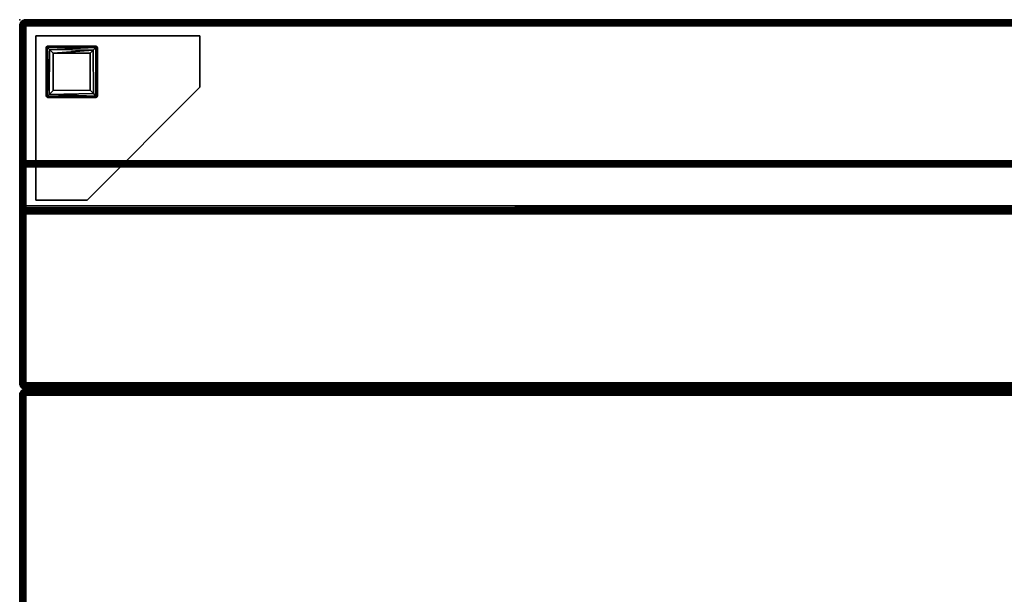
# Model space of a CAD drawing. Extents: x -290 to 233, y -250 to 89.
# Drawn here: x -238 to -214, y -55 to -41 of the extents above; entities that cross this region are included whole.
import ezdxf

# ---------------------------------------------------------------- set-up
doc = ezdxf.new("R2010")
doc.units = 0
doc.header["$LTSCALE"] = 96
doc.header["$MEASUREMENT"] = 0
for name, color, linetype in [('AFUCH-3-BKFB', 7, 'Continuous'), ('AFUCH-3-HRFB', 7, 'Continuous'), ('AFUCH-3-LGPT-FXSL', 7, 'Continuous'), ('AFUCH-3-STFB', 7, 'Continuous'), ('AFUCH-P', 7, 'Continuous'), ('MAIN_FURN', 7, 'Continuous')]:
    doc.layers.add(name, color=color, linetype=linetype)

# ---------------------------------------------------------------- blocks, each defined once
blk = doc.blocks.new('4047SF2SNAHHSL')
at = {"layer": 'AFUCH-3-BKFB', "color": 40, "linetype": 'Continuous'}
for points in [[(0.007, -0.114, 32.388), (0.003, -0.152, 32.351), (0.003, -0.152, 6.151), (0.009, -0.109, 6.103)], [(0.007, -8.889, 6.116), (0.009, -0.109, 6.103), (0.003, -0.152, 6.151), (0.003, -8.852, 6.151)], [(0.003, -4.588, 32.351), (0.003, -0.152, 32.351), (0.007, -0.114, 32.388), (0.007, -4.617, 32.388)], [(0.007, -4.617, 32.388), (0.007, -0.114, 32.388), (0.023, -0.077, 32.429), (0.023, -4.644, 32.428)], [(0.023, -0.077, 32.429), (0.007, -0.114, 32.388), (0.009, -0.109, 6.103), (0.023, -0.077, 6.136)], [(0.02, -8.922, 6.082), (0.009, -0.109, 6.103), (0.007, -8.889, 6.116)], [(0.023, -0.077, 6.136), (0.009, -0.109, 6.103), (0.049, -0.105, 6.043)], [(0.044, -8.898, 6.047), (0.049, -0.105, 6.043), (0.009, -0.109, 6.103), (0.02, -8.922, 6.082)], [(0.079, -0.021, 6.078), (0.023, -0.077, 6.136), (0.049, -0.105, 6.043)], [(0.047, -0.046, 6.139), (0.023, -0.077, 6.136), (0.079, -0.021, 6.078)], [(0.095, -0.046, 32.457), (0.116, -0.113, 32.496), (0.072, -0.129, 32.478), (0.023, -0.077, 32.429)], [(0.047, -0.046, 32.365), (0.023, -0.077, 32.429), (0.023, -0.077, 6.136), (0.047, -0.046, 6.139)], [(0.047, -0.046, 32.365), (0.095, -0.046, 32.457), (0.023, -0.077, 32.429)], [(0.075, -4.663, 32.481), (0.023, -4.644, 32.428), (0.023, -0.077, 32.429), (0.072, -0.129, 32.478)], [(0.105, -8.893, 6.007), (0.08, -0.079, 6.02), (0.049, -0.105, 6.043), (0.044, -8.898, 6.047)], [(0.078, -0.022, 32.426), (0.047, -0.046, 32.365), (0.047, -0.046, 6.139), (0.079, -0.021, 6.078)], [(0.078, -0.022, 32.426), (0.095, -0.046, 32.457), (0.047, -0.046, 32.365)], [(0.079, -0.021, 6.078), (0.049, -0.105, 6.043), (0.139, -0.046, 6.045)], [(0.139, -0.046, 6.045), (0.049, -0.105, 6.043), (0.08, -0.079, 6.02)], [(0.075, -4.663, 32.481), (0.072, -0.129, 32.478), (0.116, -0.113, 32.496), (0.115, -4.626, 32.496)], [(47.891, -0.007, 32.39), (47.927, -0.022, 32.426), (0.078, -0.022, 32.426), (0.114, -0.007, 32.39)], [(0.114, -0.007, 32.39), (0.078, -0.022, 32.426), (0.079, -0.021, 6.078), (0.114, -0.007, 6.113)], [(47.927, -0.022, 32.426), (47.889, -0.046, 32.457), (0.095, -0.046, 32.457), (0.078, -0.022, 32.426)], [(47.927, -0.022, 6.077), (47.891, -0.007, 6.113), (0.114, -0.007, 6.113), (0.079, -0.021, 6.078)], [(47.902, -0.046, 6.045), (47.927, -0.022, 6.077), (0.079, -0.021, 6.078), (0.139, -0.046, 6.045)], [(47.936, -0.074, 6.023), (47.902, -0.046, 6.045), (0.139, -0.046, 6.045), (0.08, -0.079, 6.02)], [(47.898, -0.112, 6.007), (47.936, -0.074, 6.023), (0.08, -0.079, 6.02), (0.115, -0.114, 6.006)], [(0.105, -8.893, 6.007), (0.115, -0.114, 6.006), (0.08, -0.079, 6.02)], [(47.889, -0.046, 32.457), (47.927, -0.077, 32.481), (0.137, -0.077, 32.481), (0.095, -0.046, 32.457)], [(0.137, -0.077, 32.481), (0.116, -0.113, 32.496), (0.095, -0.046, 32.457)], [(0.153, -8.852, 6.001), (0.153, -0.152, 6.001), (0.115, -0.114, 6.006), (0.105, -8.893, 6.007)], [(47.891, -0.007, 32.39), (0.114, -0.007, 32.39), (0.153, -0.002, 32.351), (47.853, -0.002, 32.351)], [(0.114, -0.007, 32.39), (0.114, -0.007, 6.113), (0.153, -0.002, 6.151), (0.153, -0.002, 32.351)], [(47.891, -0.007, 6.113), (47.853, -0.002, 6.151), (0.153, -0.002, 6.151), (0.114, -0.007, 6.113)], [(47.898, -0.112, 6.007), (0.115, -0.114, 6.006), (0.153, -0.152, 6.001), (47.853, -0.152, 6.001)], [(0.115, -4.626, 32.496), (0.116, -0.113, 32.496), (0.153, -0.152, 32.501), (0.153, -4.588, 32.501)], [(47.927, -0.077, 32.481), (47.891, -0.113, 32.496), (0.116, -0.113, 32.496), (0.137, -0.077, 32.481)], [(47.891, -0.113, 32.496), (47.853, -0.152, 32.501), (0.153, -0.152, 32.501), (0.116, -0.113, 32.496)], [(47.853, -0.002, 32.351), (0.153, -0.002, 32.351), (0.153, -0.002, 6.151), (47.853, -0.002, 6.151)], [(47.853, -4.588, 32.501), (0.153, -4.588, 32.501), (0.153, -0.152, 32.501), (47.853, -0.152, 32.501)], [(47.853, -0.152, 6.001), (0.153, -0.152, 6.001), (0.153, -8.852, 6.001), (47.853, -8.852, 6.001)], [(0.007, -8.888, 17.491), (0.003, -8.852, 17.48), (0.003, -4.588, 32.351), (0.007, -4.617, 32.388)], [(0.024, -8.929, 17.49), (0.007, -8.888, 17.491), (0.007, -4.617, 32.388), (0.023, -4.644, 32.428)], [(0.049, -8.961, 17.495), (0.024, -8.929, 17.49), (0.023, -4.644, 32.428), (0.047, -4.687, 32.389)], [(0.08, -4.694, 32.457), (0.047, -4.687, 32.389), (0.023, -4.644, 32.428)], [(0.08, -4.694, 32.457), (0.023, -4.644, 32.428), (0.075, -4.663, 32.481)], [(0.08, -8.984, 17.498), (0.049, -8.961, 17.495), (0.047, -4.687, 32.389), (0.08, -4.694, 32.457)], [(0.115, -4.626, 32.496), (47.891, -4.626, 32.496), (47.871, -4.662, 32.481), (0.075, -4.663, 32.481)], [(0.075, -4.663, 32.481), (47.871, -4.662, 32.481), (47.926, -4.693, 32.458), (0.08, -4.694, 32.457)], [(0.08, -4.694, 32.457), (47.926, -4.693, 32.458), (47.89, -4.717, 32.427), (0.115, -4.717, 32.428)], [(0.08, -4.694, 32.457), (0.115, -4.717, 32.428), (0.115, -8.997, 17.5), (0.08, -8.984, 17.498)], [(47.891, -4.626, 32.496), (0.115, -4.626, 32.496), (0.153, -4.588, 32.501), (47.853, -4.588, 32.501)], [(0.115, -4.717, 32.428), (47.89, -4.717, 32.427), (47.853, -4.732, 32.393), (0.153, -4.732, 32.393)], [(0.153, -8.998, 17.515), (0.115, -8.997, 17.5), (0.115, -4.717, 32.428), (0.153, -4.732, 32.393)], [(47.853, -8.996, 17.521), (0.153, -8.998, 17.515), (0.153, -4.732, 32.393), (47.853, -4.732, 32.393)], [(0.003, -8.852, 6.151), (0.003, -8.852, 17.48), (0.007, -8.888, 17.491), (0.007, -8.889, 6.116)], [(47.891, -8.891, 6.006), (47.853, -8.852, 6.001), (0.153, -8.852, 6.001), (0.105, -8.893, 6.007)], [(0.007, -8.889, 6.116), (0.007, -8.888, 17.491), (0.024, -8.929, 17.49), (0.02, -8.922, 6.082)], [(0.047, -8.958, 6.138), (0.044, -8.898, 6.047), (0.02, -8.922, 6.082)], [(0.02, -8.922, 6.082), (0.024, -8.929, 17.49), (0.049, -8.961, 17.495), (0.047, -8.958, 6.138)], [(0.044, -8.898, 6.047), (0.137, -8.927, 6.021), (0.105, -8.893, 6.007)], [(0.047, -8.958, 6.138), (0.08, -8.983, 6.078), (0.044, -8.898, 6.047)], [(0.044, -8.898, 6.047), (0.08, -8.983, 6.078), (0.137, -8.927, 6.021)], [(0.08, -8.983, 6.078), (0.047, -8.958, 6.138), (0.049, -8.961, 17.495), (0.08, -8.984, 17.498)], [(0.137, -8.927, 6.021), (0.08, -8.983, 6.078), (0.14, -8.958, 6.045)], [(47.927, -8.982, 6.077), (47.903, -8.958, 6.045), (0.14, -8.958, 6.045), (0.08, -8.983, 6.078)], [(47.891, -8.997, 6.113), (47.927, -8.982, 6.077), (0.08, -8.983, 6.078), (0.114, -8.997, 6.113)], [(0.114, -8.997, 6.113), (0.08, -8.983, 6.078), (0.08, -8.984, 17.498), (0.115, -8.997, 17.5)], [(47.927, -8.926, 6.021), (47.891, -8.891, 6.006), (0.105, -8.893, 6.007), (0.137, -8.927, 6.021)], [(0.153, -9.002, 6.151), (0.114, -8.997, 6.113), (0.115, -8.997, 17.5), (0.153, -9.002, 17.48)], [(47.891, -8.997, 6.113), (0.114, -8.997, 6.113), (0.153, -9.002, 6.151), (47.853, -9.002, 6.151)], [(47.853, -9.002, 17.48), (0.153, -9.002, 17.48), (0.115, -8.997, 17.5), (0.153, -8.998, 17.515)], [(47.903, -8.958, 6.045), (47.927, -8.926, 6.021), (0.137, -8.927, 6.021), (0.14, -8.958, 6.045)], [(47.883, -8.999, 17.506), (47.853, -9.002, 17.48), (0.153, -8.998, 17.515), (47.853, -8.996, 17.521)], [(47.853, -9.002, 6.151), (0.153, -9.002, 6.151), (0.153, -9.002, 17.48), (47.853, -9.002, 17.48)]]:
    blk.add_3dface(points, dxfattribs=at)
for points, invisible_edges in [([(0.003, -8.852, 17.48), (0.003, -0.152, 6.151), (0.003, -0.152, 32.351), (0.003, -4.588, 32.351)], 1), ([(0.003, -8.852, 6.151), (0.003, -0.152, 6.151), (0.003, -8.852, 17.48)], 2)]:
    blk.add_3dface(points, dxfattribs=dict(at, invisible_edges=invisible_edges))
at = {"layer": 'AFUCH-3-HRFB', "color": 40, "linetype": 'Continuous'}
for points in [[(0.009, -0.11, 32.604), (0.022, -0.079, 32.576), (0.023, -0.077, 46.928), (0.003, -0.132, 46.869)], [(0.023, -0.077, 46.928), (0.003, -3.455, 46.871), (0.003, -0.132, 46.869)], [(0.023, -0.077, 46.928), (0.022, -3.505, 46.923), (0.003, -3.455, 46.871)], [(0.003, -4.531, 32.64), (0.01, -4.58, 32.597), (0.009, -0.11, 32.604), (0.003, -0.152, 32.651)], [(0.009, -0.11, 32.604), (0.003, -0.132, 46.869), (0.003, -0.152, 32.651)], [(0.003, -4.531, 32.64), (0.003, -0.152, 32.651), (0.003, -0.132, 46.869), (0.003, -3.455, 46.871)], [(0.01, -4.58, 32.597), (0.022, -0.079, 32.576), (0.009, -0.11, 32.604)], [(0.065, -4.552, 32.529), (0.022, -0.079, 32.576), (0.01, -4.58, 32.597)], [(0.079, -0.021, 32.577), (0.022, -0.079, 32.576), (0.13, -0.046, 32.545)], [(0.047, -0.046, 32.63), (0.022, -0.079, 32.576), (0.079, -0.021, 32.577)], [(0.022, -0.079, 32.576), (0.047, -0.046, 32.63), (0.047, -0.046, 46.865), (0.023, -0.077, 46.928)], [(0.13, -0.046, 32.545), (0.022, -0.079, 32.576), (0.075, -0.077, 32.522)], [(0.023, -0.077, 46.928), (0.048, -3.458, 46.96), (0.022, -3.505, 46.923)], [(0.065, -4.552, 32.529), (0.075, -0.077, 32.522), (0.022, -0.079, 32.576)], [(0.095, -0.046, 46.957), (0.099, -0.11, 46.995), (0.023, -0.077, 46.928)], [(0.047, -0.046, 46.865), (0.095, -0.046, 46.957), (0.023, -0.077, 46.928)], [(0.099, -0.11, 46.995), (0.048, -3.458, 46.96), (0.023, -0.077, 46.928)], [(0.047, -0.046, 32.63), (0.079, -0.021, 32.577), (0.078, -0.022, 46.926), (0.047, -0.046, 46.865)], [(0.078, -0.022, 46.926), (0.095, -0.046, 46.957), (0.047, -0.046, 46.865)], [(0.099, -0.11, 46.995), (0.083, -3.508, 46.984), (0.048, -3.458, 46.96)], [(0.132, -4.536, 32.501), (0.115, -0.113, 32.506), (0.075, -0.077, 32.522), (0.065, -4.552, 32.529)], [(47.928, -0.078, 32.521), (47.902, -0.046, 32.545), (0.13, -0.046, 32.545), (0.075, -0.077, 32.522)], [(47.89, -0.114, 32.506), (47.928, -0.078, 32.521), (0.075, -0.077, 32.522), (0.115, -0.113, 32.506)], [(47.891, -0.007, 46.89), (47.927, -0.022, 46.926), (0.078, -0.022, 46.926), (0.114, -0.007, 46.89)], [(0.079, -0.021, 32.577), (0.114, -0.007, 32.613), (0.114, -0.007, 46.89), (0.078, -0.022, 46.926)], [(47.927, -0.022, 46.926), (47.889, -0.046, 46.957), (0.095, -0.046, 46.957), (0.078, -0.022, 46.926)], [(47.927, -0.022, 32.577), (47.891, -0.007, 32.613), (0.114, -0.007, 32.613), (0.079, -0.021, 32.577)], [(47.902, -0.046, 32.545), (47.927, -0.022, 32.577), (0.079, -0.021, 32.577), (0.13, -0.046, 32.545)], [(0.099, -0.11, 46.995), (0.117, -3.474, 46.997), (0.083, -3.508, 46.984)], [(47.889, -0.046, 46.957), (47.926, -0.077, 46.981), (0.137, -0.077, 46.981), (0.095, -0.046, 46.957)], [(0.137, -0.077, 46.981), (0.099, -0.11, 46.995), (0.095, -0.046, 46.957)], [(47.926, -0.077, 46.981), (47.891, -0.113, 46.996), (0.099, -0.11, 46.995), (0.137, -0.077, 46.981)], [(47.891, -0.113, 46.996), (47.853, -0.152, 47.001), (0.153, -0.152, 47.001), (0.099, -0.11, 46.995)], [(0.153, -0.152, 47.001), (0.153, -3.437, 47.001), (0.117, -3.474, 46.997), (0.099, -0.11, 46.995)], [(47.891, -0.007, 46.89), (0.114, -0.007, 46.89), (0.153, -0.002, 46.851), (47.853, -0.002, 46.851)], [(0.114, -0.007, 32.613), (0.153, -0.002, 32.651), (0.153, -0.002, 46.851), (0.114, -0.007, 46.89)], [(47.891, -0.007, 32.613), (47.853, -0.002, 32.651), (0.153, -0.002, 32.651), (0.114, -0.007, 32.613)], [(47.89, -0.114, 32.506), (0.115, -0.113, 32.506), (0.153, -0.152, 32.501), (47.853, -0.152, 32.501)], [(0.132, -4.536, 32.501), (0.153, -0.152, 32.501), (0.115, -0.113, 32.506)], [(47.853, -0.152, 32.501), (0.153, -0.152, 32.501), (0.132, -4.536, 32.501), (47.853, -4.53, 32.501)], [(47.853, -0.002, 46.851), (0.153, -0.002, 46.851), (0.153, -0.002, 32.651), (47.853, -0.002, 32.651)], [(47.853, -3.437, 47.001), (0.153, -3.437, 47.001), (0.153, -0.152, 47.001), (47.853, -0.152, 47.001)], [(0.01, -4.58, 32.597), (0.003, -3.455, 46.871), (0.022, -3.505, 46.923)], [(0.003, -4.531, 32.64), (0.003, -3.455, 46.871), (0.01, -4.58, 32.597)], [(0.022, -3.505, 46.923), (0.023, -4.606, 32.643), (0.01, -4.58, 32.597)], [(0.103, -3.54, 46.961), (0.022, -3.505, 46.923), (0.048, -3.458, 46.96)], [(0.022, -3.505, 46.923), (0.047, -3.541, 46.888), (0.046, -4.639, 32.609), (0.023, -4.606, 32.643)], [(0.047, -3.541, 46.888), (0.022, -3.505, 46.923), (0.103, -3.54, 46.961)], [(0.047, -3.541, 46.888), (0.081, -3.563, 46.932), (0.082, -4.667, 32.592), (0.046, -4.639, 32.609)], [(0.081, -3.563, 46.932), (0.047, -3.541, 46.888), (0.103, -3.54, 46.961)], [(0.103, -3.54, 46.961), (0.048, -3.458, 46.96), (0.083, -3.508, 46.984)], [(0.103, -3.54, 46.961), (47.887, -3.54, 46.961), (47.925, -3.563, 46.932), (0.081, -3.563, 46.932)], [(0.081, -3.563, 46.932), (47.925, -3.563, 46.932), (47.89, -3.58, 46.898), (0.115, -3.579, 46.899)], [(0.081, -3.563, 46.932), (0.115, -3.579, 46.899), (0.116, -4.678, 32.626), (0.082, -4.667, 32.592)], [(0.117, -3.474, 46.997), (47.924, -3.503, 46.986), (0.083, -3.508, 46.984)], [(0.083, -3.508, 46.984), (47.924, -3.503, 46.986), (47.887, -3.54, 46.961), (0.103, -3.54, 46.961)], [(0.115, -3.579, 46.899), (47.89, -3.58, 46.898), (47.853, -3.587, 46.863), (0.153, -3.587, 46.863)], [(0.116, -4.678, 32.626), (0.115, -3.579, 46.899), (0.153, -3.587, 46.863), (0.153, -4.68, 32.655)], [(0.117, -3.474, 46.997), (0.153, -3.437, 47.001), (47.853, -3.437, 47.001)], [(0.117, -3.474, 46.997), (47.853, -3.437, 47.001), (47.924, -3.503, 46.986)], [(47.853, -4.68, 32.655), (0.153, -4.68, 32.655), (0.153, -3.587, 46.863), (47.853, -3.587, 46.863)], [(0.01, -4.58, 32.597), (0.046, -4.639, 32.609), (0.12, -4.627, 32.537), (0.065, -4.552, 32.529)], [(0.153, -4.598, 32.518), (0.132, -4.536, 32.501), (0.065, -4.552, 32.529), (0.12, -4.627, 32.537)], [(47.853, -4.53, 32.501), (0.132, -4.536, 32.501), (47.888, -4.565, 32.505)], [(47.888, -4.565, 32.505), (0.132, -4.536, 32.501), (0.153, -4.598, 32.518)], [(0.023, -4.606, 32.643), (0.046, -4.639, 32.609), (0.01, -4.58, 32.597)], [(0.046, -4.639, 32.609), (0.126, -4.651, 32.563), (0.12, -4.627, 32.537)], [(0.082, -4.667, 32.592), (0.126, -4.651, 32.563), (0.046, -4.639, 32.609)], [(47.852, -4.651, 32.563), (0.126, -4.651, 32.563), (0.082, -4.667, 32.592), (47.923, -4.667, 32.591)], [(47.923, -4.667, 32.591), (0.082, -4.667, 32.592), (0.116, -4.678, 32.626), (47.889, -4.678, 32.626)], [(47.889, -4.678, 32.626), (0.116, -4.678, 32.626), (0.153, -4.68, 32.655), (47.853, -4.68, 32.655)], [(47.868, -4.627, 32.537), (47.921, -4.598, 32.518), (0.153, -4.598, 32.518), (0.12, -4.627, 32.537)], [(47.852, -4.651, 32.563), (47.868, -4.627, 32.537), (0.12, -4.627, 32.537), (0.126, -4.651, 32.563)], [(47.888, -4.565, 32.505), (0.153, -4.598, 32.518), (47.921, -4.598, 32.518)]]:
    blk.add_3dface(points, dxfattribs=at)
at = {"layer": 'AFUCH-3-LGPT-FXSL', "color": 30, "linetype": 'Continuous'}
for points in [[(0.396, -4.396, 5.86), (0.396, -0.395, 5.86), (0.396, -0.395, 6.001), (0.396, -4.396, 6.001)], [(0.396, -0.395, 5.86), (4.396, -0.395, 5.86), (4.396, -0.395, 6.001), (0.396, -0.395, 6.001)], [(4.396, -0.395, 5.86), (4.396, -1.646, 5.86), (4.396, -1.646, 6.001), (4.396, -0.395, 6.001)], [(0.647, -0.673, 5.861), (0.646, -0.684, 0.17), (0.679, -0.646, 0.163)], [(0.646, -0.684, 0.17), (0.674, -0.673, 0.099), (0.679, -0.646, 0.163)], [(0.646, -0.684, 0.17), (0.647, -0.673, 5.861), (0.646, -1.864, 5.86), (0.646, -1.863, 0.163)], [(0.673, -1.869, 0.1), (0.674, -0.673, 0.099), (0.646, -0.684, 0.17), (0.646, -1.863, 0.163)], [(0.647, -0.673, 5.861), (0.679, -0.646, 0.163), (0.689, -0.646, 5.86)], [(0.673, -1.869, 0.1), (0.723, -1.821, 0.039), (0.674, -0.673, 0.099)], [(0.674, -0.673, 0.099), (1.861, -0.681, 0.084), (1.858, -0.646, 0.17), (0.679, -0.646, 0.163)], [(0.674, -0.673, 0.099), (0.723, -1.821, 0.039), (0.728, -0.728, 0.035)], [(0.728, -0.728, 0.035), (1.861, -0.681, 0.084), (0.674, -0.673, 0.099)], [(1.858, -0.646, 0.17), (1.869, -0.646, 5.86), (0.689, -0.646, 5.86), (0.679, -0.646, 0.163)], [(1.861, -0.681, 0.084), (0.728, -0.728, 0.035), (1.794, -0.747, 0.025)], [(1.794, -0.747, 0.025), (1.797, -1.795, 0.026), (1.861, -1.861, 0.086), (1.861, -0.681, 0.084)], [(1.869, -0.646, 5.86), (1.858, -0.646, 0.17), (1.896, -0.679, 0.169)], [(1.858, -0.646, 0.17), (1.861, -0.681, 0.084), (1.896, -0.679, 0.169)], [(1.861, -0.681, 0.084), (1.861, -1.861, 0.086), (1.896, -1.864, 0.168), (1.896, -0.679, 0.169)], [(1.869, -0.646, 5.86), (1.896, -0.679, 0.169), (1.896, -0.688, 5.86)], [(1.896, -1.864, 0.168), (1.896, -1.857, 5.86), (1.896, -0.688, 5.86), (1.896, -0.679, 0.169)], [(0.728, -0.728, 0.035), (0.723, -1.821, 0.039), (0.821, -1.722, 0.002), (0.821, -0.82, 0.002)], [(1.794, -0.747, 0.025), (0.728, -0.728, 0.035), (0.821, -0.82, 0.002)], [(1.794, -0.747, 0.025), (0.821, -0.82, 0.002), (1.722, -0.82, 0.002)], [(0.821, -0.82, 0.002), (0.821, -1.722, 0.002), (1.721, -1.72, 0.001), (1.722, -0.82, 0.002)], [(1.794, -0.747, 0.025), (1.722, -0.82, 0.002), (1.721, -1.72, 0.001), (1.797, -1.795, 0.026)], [(4.396, -1.646, 5.86), (1.646, -4.396, 5.86), (1.646, -4.396, 6.001), (4.396, -1.646, 6.001)], [(0.646, -1.864, 5.86), (0.683, -1.895, 0.168), (0.646, -1.863, 0.163)], [(0.646, -1.863, 0.163), (0.683, -1.895, 0.168), (0.673, -1.869, 0.1)], [(0.685, -1.895, 5.86), (0.683, -1.895, 0.168), (0.646, -1.864, 5.86)], [(1.861, -1.861, 0.086), (0.723, -1.821, 0.039), (0.673, -1.869, 0.1)], [(1.861, -1.861, 0.086), (0.673, -1.869, 0.1), (0.683, -1.895, 0.168), (1.858, -1.895, 0.17)], [(0.683, -1.895, 0.168), (0.685, -1.895, 5.86), (1.865, -1.895, 5.86), (1.858, -1.895, 0.17)], [(1.721, -1.72, 0.001), (0.821, -1.722, 0.002), (0.723, -1.821, 0.039), (1.797, -1.795, 0.026)], [(1.797, -1.795, 0.026), (0.723, -1.821, 0.039), (1.861, -1.861, 0.086)], [(1.858, -1.895, 0.17), (1.896, -1.864, 0.168), (1.861, -1.861, 0.086)], [(1.865, -1.895, 5.86), (1.896, -1.864, 0.168), (1.858, -1.895, 0.17)], [(1.896, -1.857, 5.86), (1.896, -1.864, 0.168), (1.865, -1.895, 5.86)], [(1.646, -4.396, 5.86), (0.396, -4.396, 5.86), (0.396, -4.396, 6.001), (1.646, -4.396, 6.001)]]:
    blk.add_3dface(points, dxfattribs=at)
for points, invisible_edges in [([(0.396, -0.395, 6.001), (4.396, -1.646, 6.001), (1.646, -4.396, 6.001), (0.396, -4.396, 6.001)], 1), ([(0.646, -1.864, 5.86), (0.396, -0.395, 5.86), (0.396, -4.396, 5.86)], 13), ([(0.689, -0.646, 5.86), (1.869, -0.646, 5.86), (0.396, -0.395, 5.86)], 14), ([(0.647, -0.673, 5.861), (0.689, -0.646, 5.86), (0.396, -0.395, 5.86)], 14), ([(0.396, -0.395, 5.86), (0.646, -1.864, 5.86), (0.647, -0.673, 5.861)], 13), ([(0.396, -0.395, 5.86), (1.869, -0.646, 5.86), (4.396, -0.395, 5.86)], 3), ([(4.396, -0.395, 6.001), (4.396, -1.646, 6.001), (0.396, -0.395, 6.001)], 2), ([(4.396, -0.395, 5.86), (1.869, -0.646, 5.86), (1.896, -0.688, 5.86)], 13), ([(1.896, -1.857, 5.86), (4.396, -0.395, 5.86), (1.896, -0.688, 5.86)], 3), ([(4.396, -0.395, 5.86), (1.896, -1.857, 5.86), (4.396, -1.646, 5.86)], 3), ([(4.396, -1.646, 5.86), (1.896, -1.857, 5.86), (1.865, -1.895, 5.86), (1.646, -4.396, 5.86)], 5), ([(0.685, -1.895, 5.86), (0.646, -1.864, 5.86), (0.396, -4.396, 5.86)], 14), ([(1.646, -4.396, 5.86), (1.865, -1.895, 5.86), (0.685, -1.895, 5.86), (0.396, -4.396, 5.86)], 5)]:
    blk.add_3dface(points, dxfattribs=dict(at, invisible_edges=invisible_edges))
at = {"layer": 'AFUCH-3-STFB', "color": 40, "linetype": 'Continuous'}
for points in [[(0.007, -9.116, 17.386), (0.003, -9.152, 17.351), (0.003, -9.152, 6.151), (0.009, -9.109, 6.106)], [(0.007, -27.888, 6.116), (0.009, -9.109, 6.106), (0.003, -9.152, 6.151), (0.003, -27.852, 6.151)], [(0.003, -27.852, 17.351), (0.003, -9.152, 17.351), (0.007, -9.116, 17.386), (0.007, -27.888, 17.386)], [(0.007, -27.888, 17.386), (0.007, -9.116, 17.386), (0.019, -9.085, 17.418), (0.024, -27.929, 17.43)], [(0.007, -9.116, 17.386), (0.009, -9.109, 6.106), (0.019, -9.085, 17.418)], [(0.019, -27.92, 6.084), (0.009, -9.109, 6.106), (0.007, -27.888, 6.116)], [(0.019, -9.085, 17.418), (0.009, -9.109, 6.106), (0.035, -9.057, 6.131)], [(0.035, -9.057, 6.131), (0.009, -9.109, 6.106), (0.044, -9.107, 6.046)], [(0.019, -27.92, 6.084), (0.044, -9.107, 6.046), (0.009, -9.109, 6.106)], [(0.104, -9.046, 17.457), (0.081, -9.079, 17.483), (0.019, -9.085, 17.418)], [(0.047, -9.046, 17.374), (0.104, -9.046, 17.457), (0.019, -9.085, 17.418)], [(0.019, -9.085, 17.418), (0.035, -9.057, 6.131), (0.047, -9.046, 17.374)], [(0.081, -9.079, 17.483), (0.047, -9.153, 17.46), (0.019, -9.085, 17.418)], [(0.024, -27.929, 17.43), (0.019, -9.085, 17.418), (0.047, -9.153, 17.46)], [(0.044, -27.898, 6.047), (0.044, -9.107, 6.046), (0.019, -27.92, 6.084)], [(0.078, -9.022, 17.426), (0.047, -9.046, 17.374), (0.035, -9.057, 6.131), (0.079, -9.021, 6.077)], [(0.035, -9.057, 6.131), (0.044, -9.107, 6.046), (0.079, -9.021, 6.077)], [(0.079, -9.021, 6.077), (0.044, -9.107, 6.046), (0.13, -9.046, 6.045)], [(0.13, -9.046, 6.045), (0.044, -9.107, 6.046), (0.081, -9.08, 6.02)], [(0.104, -27.895, 6.008), (0.081, -9.08, 6.02), (0.044, -9.107, 6.046), (0.044, -27.898, 6.047)], [(0.078, -9.022, 17.426), (0.104, -9.046, 17.457), (0.047, -9.046, 17.374)], [(0.081, -27.923, 17.483), (0.059, -27.852, 17.469), (0.047, -9.153, 17.46), (0.081, -9.079, 17.483)], [(47.891, -9.007, 17.39), (47.927, -9.022, 17.426), (0.078, -9.022, 17.426), (0.114, -9.007, 17.39)], [(0.114, -9.007, 17.39), (0.078, -9.022, 17.426), (0.079, -9.021, 6.077), (0.114, -9.007, 6.113)], [(47.927, -9.022, 17.426), (47.958, -9.047, 17.458), (0.104, -9.046, 17.457), (0.078, -9.022, 17.426)], [(47.926, -9.021, 6.078), (47.891, -9.007, 6.113), (0.114, -9.007, 6.113), (0.079, -9.021, 6.077)], [(47.887, -9.046, 6.045), (47.926, -9.021, 6.078), (0.079, -9.021, 6.077), (0.13, -9.046, 6.045)], [(47.871, -9.077, 6.021), (47.887, -9.046, 6.045), (0.13, -9.046, 6.045), (0.081, -9.08, 6.02)], [(47.958, -9.047, 17.458), (47.927, -9.077, 17.481), (0.081, -9.079, 17.483), (0.104, -9.046, 17.457)], [(47.891, -9.113, 6.006), (47.871, -9.077, 6.021), (0.081, -9.08, 6.02), (0.116, -9.114, 6.006)], [(47.927, -9.077, 17.481), (47.891, -9.113, 17.496), (0.116, -9.114, 17.497), (0.081, -9.079, 17.483)], [(0.081, -27.923, 17.483), (0.081, -9.079, 17.483), (0.116, -9.114, 17.497), (0.116, -27.889, 17.497)], [(0.104, -27.895, 6.008), (0.116, -9.114, 6.006), (0.081, -9.08, 6.02)], [(0.153, -27.852, 6.001), (0.153, -9.152, 6.001), (0.116, -9.114, 6.006), (0.104, -27.895, 6.008)], [(47.891, -9.007, 17.39), (0.114, -9.007, 17.39), (0.153, -9.002, 17.351), (47.853, -9.002, 17.351)], [(47.891, -9.007, 6.113), (47.853, -9.002, 6.151), (0.153, -9.002, 6.151), (0.114, -9.007, 6.113)], [(0.114, -9.007, 17.39), (0.114, -9.007, 6.113), (0.153, -9.002, 6.151), (0.153, -9.002, 17.351)], [(47.891, -9.113, 6.006), (0.116, -9.114, 6.006), (0.153, -9.152, 6.001), (47.853, -9.152, 6.001)], [(47.891, -9.113, 17.496), (47.853, -9.152, 17.501), (0.153, -9.152, 17.501), (0.116, -9.114, 17.497)], [(0.116, -27.889, 17.497), (0.116, -9.114, 17.497), (0.153, -9.152, 17.501), (0.153, -27.852, 17.501)], [(47.853, -9.002, 17.351), (0.153, -9.002, 17.351), (0.153, -9.002, 6.151), (47.853, -9.002, 6.151)], [(0.003, -27.852, 17.351), (0.003, -27.852, 6.151), (0.003, -9.152, 6.151), (0.003, -9.152, 17.351)], [(0.024, -27.929, 17.43), (0.047, -9.153, 17.46), (0.059, -27.852, 17.469)], [(47.853, -9.152, 6.001), (0.153, -9.152, 6.001), (0.153, -27.852, 6.001), (47.853, -27.852, 6.001)], [(47.853, -27.852, 17.501), (0.153, -27.852, 17.501), (0.153, -9.152, 17.501), (47.853, -9.152, 17.501)]]:
    blk.add_3dface(points, dxfattribs=at)
at = {"layer": 'AFUCH-P', "color": 1, "linetype": 'Continuous'}
for p, q in [((0.023, -0.077), (0.003, -0.132)), ((0.009, -0.109), (0.003, -0.152)), ((0.009, -0.11), (0.003, -0.132)), ((0.009, -0.11), (0.003, -0.152)), ((0.007, -0.116), (0.003, -0.152)), ((0.003, -0.132), (0.003, -3.455)), ((0.003, -4.531), (0.003, -0.152)), ((0.003, -0.152), (0.003, -0.152)), ((0.009, -0.109), (0.007, -0.114)), ((0.009, -0.109), (0.007, -8.889)), ((0.007, -0.114), (0.008, -0.111)), ((0.007, -0.114), (0.007, -0.116)), ((0.007, -0.114), (0.007, -0.115)), ((0.007, -0.115), (0.007, -4.561)), ((0.008, -0.111), (0.023, -0.077)), ((0.022, -0.079), (0.009, -0.11)), ((0.009, -0.109), (0.013, -0.1)), ((0.049, -0.105), (0.009, -0.109)), ((0.009, -0.109), (0.02, -8.922)), ((0.009, -0.11), (0.01, -4.58)), ((0.022, -0.079), (0.01, -4.58)), ((0.013, -0.1), (0.022, -0.078)), ((0.079, -0.021), (0.022, -0.079)), ((0.047, -0.046), (0.022, -0.079)), ((0.13, -0.046), (0.022, -0.079)), ((0.022, -0.079), (0.023, -0.077)), ((0.023, -0.077), (0.022, -3.505)), ((0.022, -0.078), (0.023, -0.077)), ((0.075, -0.077), (0.022, -0.079)), ((0.022, -0.079), (0.065, -4.552)), ((0.023, -0.077), (0.079, -0.021)), ((0.047, -0.046), (0.023, -0.077)), ((0.023, -0.077), (0.095, -0.046)), ((0.047, -0.046), (0.023, -0.077)), ((0.023, -0.077), (0.047, -0.046)), ((0.023, -0.077), (0.047, -0.046)), ((0.023, -0.076), (0.095, -0.046)), ((0.023, -0.077), (0.023, -0.076)), ((0.023, -0.077), (0.099, -0.11)), ((0.023, -0.077), (0.048, -3.458)), ((0.023, -0.077), (0.023, -0.077)), ((0.023, -0.077), (0.023, -0.077)), ((0.023, -0.077), (0.023, -0.077)), ((0.023, -0.077), (0.023, -0.077)), ((0.049, -0.105), (0.023, -0.077)), ((0.023, -0.077), (0.072, -0.129)), ((0.023, -0.077), (0.023, -4.606)), ((0.049, -0.105), (0.044, -8.898)), ((0.079, -0.021), (0.047, -0.046)), ((0.047, -0.046), (0.079, -0.021)), ((0.047, -0.046), (0.078, -0.022)), ((0.048, -0.044), (0.047, -0.046)), ((0.047, -0.046), (0.048, -0.045)), ((0.047, -0.046), (0.047, -0.046)), ((0.047, -0.046), (0.095, -0.046)), ((0.047, -0.046), (0.047, -0.046)), ((0.079, -0.021), (0.048, -0.044)), ((0.048, -0.045), (0.078, -0.022)), ((0.099, -0.11), (0.048, -3.458)), ((0.049, -0.105), (0.079, -0.021)), ((0.139, -0.046), (0.049, -0.105)), ((0.08, -0.079), (0.049, -0.105)), ((0.075, -0.077), (0.065, -4.552)), ((0.072, -0.129), (0.116, -0.113)), ((0.072, -0.129), (0.075, -4.662)), ((0.13, -0.046), (0.075, -0.077)), ((0.075, -0.077), (47.928, -0.078)), ((0.115, -0.113), (0.075, -0.077)), ((0.078, -0.022), (0.114, -0.007)), ((0.078, -0.022), (0.114, -0.007)), ((0.079, -0.021), (0.078, -0.022)), ((0.079, -0.021), (0.078, -0.022)), ((0.095, -0.046), (0.078, -0.022)), ((47.927, -0.022), (0.078, -0.022)), ((0.078, -0.022), (0.078, -0.022)), ((0.078, -0.022), (0.078, -0.022)), ((0.095, -0.046), (0.078, -0.022)), ((0.079, -0.021), (0.114, -0.007)), ((0.114, -0.007), (0.079, -0.021)), ((0.079, -0.021), (47.927, -0.022)), ((0.13, -0.046), (0.079, -0.021)), ((0.079, -0.021), (47.927, -0.022)), ((0.139, -0.046), (0.079, -0.021)), ((0.139, -0.046), (0.08, -0.079)), ((0.08, -0.079), (47.936, -0.074)), ((0.115, -0.114), (0.08, -0.079)), ((0.08, -0.079), (0.105, -8.893)), ((0.099, -0.11), (0.083, -3.508)), ((0.099, -0.11), (0.095, -0.046)), ((0.137, -0.077), (0.095, -0.046)), ((47.889, -0.046), (0.095, -0.046)), ((0.116, -0.113), (0.095, -0.046)), ((0.099, -0.11), (0.137, -0.077)), ((0.099, -0.11), (0.153, -0.152)), ((0.099, -0.11), (0.117, -3.474)), ((0.099, -0.11), (47.891, -0.113)), ((0.115, -0.114), (0.105, -8.893)), ((0.114, -0.007), (0.153, -0.002)), ((0.114, -0.007), (0.153, -0.002)), ((47.891, -0.007), (0.114, -0.007)), ((0.115, -0.114), (47.898, -0.112)), ((0.115, -0.113), (47.89, -0.114)), ((0.115, -0.113), (0.153, -0.152)), ((0.115, -0.113), (0.132, -4.536)), ((0.116, -0.113), (0.115, -4.626)), ((0.115, -0.114), (0.153, -0.152)), ((0.116, -0.113), (0.137, -0.077)), ((0.116, -0.113), (0.153, -0.152)), ((0.116, -0.113), (47.891, -0.113)), ((0.13, -0.046), (47.902, -0.046)), ((0.153, -0.152), (0.132, -4.536)), ((0.137, -0.077), (47.926, -0.077)), ((47.853, -0.002), (0.153, -0.002)), ((0.153, -3.437), (0.153, -0.152)), ((0.153, -0.152), (47.853, -0.152)), ((4.396, -0.395), (0.396, -0.395)), ((0.396, -0.395), (0.396, -4.396)), ((4.396, -0.395), (4.396, -1.646)), ((0.646, -0.684), (0.679, -0.646)), ((0.674, -0.673), (0.646, -0.684)), ((0.646, -0.684), (0.647, -0.673)), ((0.647, -0.673), (0.646, -1.864)), ((0.646, -0.684), (0.646, -1.863)), ((0.646, -0.684), (0.646, -1.864)), ((0.647, -0.673), (0.679, -0.646)), ((0.647, -0.673), (0.689, -0.646)), ((0.674, -0.673), (0.673, -1.869)), ((0.674, -0.673), (0.679, -0.646)), ((1.861, -0.681), (0.674, -0.673)), ((0.674, -0.673), (0.728, -0.728)), ((1.858, -0.646), (0.679, -0.646)), ((0.689, -0.646), (0.679, -0.646)), ((1.869, -0.646), (0.689, -0.646)), ((1.858, -0.646), (0.689, -0.646)), ((1.861, -0.681), (0.728, -0.728)), ((1.861, -0.681), (1.794, -0.747)), ((1.861, -0.681), (1.858, -0.646)), ((1.858, -0.646), (1.896, -0.679)), ((1.858, -0.646), (1.869, -0.646)), ((1.861, -0.681), (1.896, -0.679)), ((1.861, -0.681), (1.861, -1.861)), ((1.869, -0.646), (1.896, -0.679)), ((1.869, -0.646), (1.896, -0.688)), ((1.896, -1.864), (1.896, -0.679)), ((1.896, -0.688), (1.896, -0.679)), ((1.896, -1.857), (1.896, -0.688)), ((0.728, -0.728), (0.723, -1.821)), ((1.794, -0.747), (0.728, -0.728)), ((0.728, -0.728), (0.821, -0.82)), ((0.821, -0.82), (1.722, -0.82)), ((0.821, -0.82), (0.821, -1.722)), ((1.721, -1.72), (1.722, -0.82)), ((1.794, -0.747), (1.722, -0.82)), ((1.794, -0.747), (1.797, -1.795)), ((4.396, -1.646), (1.646, -4.396)), ((0.673, -1.869), (0.646, -1.863)), ((0.683, -1.895), (0.646, -1.863)), ((0.646, -1.864), (0.646, -1.863)), ((0.683, -1.895), (0.646, -1.864)), ((0.685, -1.895), (0.646, -1.864)), ((0.723, -1.821), (0.673, -1.869)), ((1.861, -1.861), (0.673, -1.869)), ((0.673, -1.869), (0.683, -1.895)), ((0.683, -1.895), (0.685, -1.895)), ((0.685, -1.895), (1.865, -1.895)), ((0.685, -1.895), (1.858, -1.895)), ((0.723, -1.821), (0.821, -1.722)), ((1.797, -1.795), (0.723, -1.821)), ((1.861, -1.861), (0.723, -1.821)), ((0.821, -1.722), (1.721, -1.72)), ((1.797, -1.795), (1.721, -1.72)), ((1.797, -1.795), (1.861, -1.861)), ((1.861, -1.861), (1.858, -1.895)), ((1.858, -1.895), (1.896, -1.864)), ((1.865, -1.895), (1.858, -1.895)), ((1.861, -1.861), (1.896, -1.864)), ((1.865, -1.895), (1.896, -1.857)), ((1.865, -1.895), (1.896, -1.864)), ((1.896, -1.864), (1.896, -1.857)), ((0.01, -4.58), (0.003, -3.455)), ((0.003, -4.531), (0.003, -3.455)), ((0.022, -3.505), (0.003, -3.455)), ((0.022, -3.505), (0.048, -3.458)), ((0.047, -3.541), (0.022, -3.505)), ((0.023, -4.606), (0.022, -3.505)), ((0.022, -3.505), (0.103, -3.54)), ((0.046, -4.639), (0.047, -3.541)), ((0.047, -3.541), (0.103, -3.54)), ((0.047, -3.541), (0.081, -3.563)), ((0.048, -3.458), (0.083, -3.508)), ((0.048, -3.458), (0.103, -3.54)), ((0.103, -3.54), (0.081, -3.563)), ((0.081, -3.563), (0.115, -3.579)), ((0.082, -4.667), (0.081, -3.563)), ((0.081, -3.563), (47.925, -3.563)), ((0.083, -3.508), (0.117, -3.474)), ((0.083, -3.508), (47.924, -3.503)), ((0.083, -3.508), (0.103, -3.54)), ((0.103, -3.54), (47.887, -3.54)), ((0.115, -3.579), (0.153, -3.587)), ((0.116, -4.678), (0.115, -3.579)), ((0.115, -3.579), (47.89, -3.58)), ((0.117, -3.474), (0.153, -3.437)), ((0.117, -3.474), (47.853, -3.437)), ((47.924, -3.503), (0.117, -3.474)), ((47.853, -3.437), (0.153, -3.437)), ((0.153, -3.587), (0.153, -3.437)), ((0.153, -4.68), (0.153, -3.587)), ((0.153, -3.587), (47.853, -3.587)), ((0.01, -4.58), (0.003, -4.531)), ((0.003, -4.531), (0.003, -4.588)), ((0.065, -4.552), (0.01, -4.58)), ((0.065, -4.552), (0.132, -4.536)), ((0.065, -4.552), (0.12, -4.627)), ((0.132, -4.536), (47.853, -4.53)), ((0.153, -4.598), (0.132, -4.536)), ((47.888, -4.565), (0.132, -4.536)), ((1.646, -4.396), (0.396, -4.396)), ((0.007, -4.617), (0.003, -4.588)), ((0.003, -8.852), (0.003, -4.588)), ((0.007, -4.561), (0.007, -4.617)), ((0.007, -4.617), (0.023, -4.644)), ((0.007, -8.888), (0.007, -4.617)), ((0.023, -4.606), (0.01, -4.58)), ((0.046, -4.639), (0.01, -4.58)), ((0.046, -4.639), (0.023, -4.606)), ((0.023, -4.606), (0.023, -4.644)), ((0.023, -4.644), (0.075, -4.663)), ((0.023, -4.644), (0.08, -4.694)), ((0.023, -4.644), (0.047, -4.687)), ((0.024, -8.929), (0.023, -4.644)), ((0.12, -4.627), (0.046, -4.639)), ((0.082, -4.667), (0.046, -4.639)), ((0.126, -4.651), (0.046, -4.639)), ((0.047, -4.687), (0.08, -4.694)), ((0.049, -8.961), (0.047, -4.687)), ((0.075, -4.662), (0.075, -4.663)), ((0.075, -4.663), (0.076, -4.662)), ((0.075, -4.663), (0.08, -4.694)), ((0.075, -4.663), (0.076, -4.663)), ((0.076, -4.662), (0.115, -4.626)), ((0.076, -4.663), (47.871, -4.662)), ((0.08, -4.694), (47.926, -4.693)), ((0.08, -8.984), (0.08, -4.694)), ((0.08, -4.694), (0.115, -4.717)), ((0.126, -4.651), (0.082, -4.667)), ((0.116, -4.678), (0.082, -4.667)), ((0.082, -4.667), (47.923, -4.667)), ((0.115, -4.626), (0.153, -4.588)), ((47.891, -4.626), (0.115, -4.626)), ((0.115, -8.997), (0.115, -4.717)), ((0.115, -4.717), (0.153, -4.732)), ((0.115, -4.717), (47.89, -4.717)), ((0.116, -4.678), (0.153, -4.68)), ((0.116, -4.678), (47.889, -4.678)), ((0.153, -4.598), (0.12, -4.627)), ((0.12, -4.627), (0.126, -4.651)), ((47.868, -4.627), (0.12, -4.627)), ((47.852, -4.651), (0.126, -4.651)), ((47.853, -4.588), (0.153, -4.588)), ((47.921, -4.598), (0.153, -4.598)), ((47.853, -4.68), (0.153, -4.68)), ((0.153, -4.68), (0.153, -4.732)), ((0.153, -8.998), (0.153, -4.732)), ((0.153, -4.732), (47.853, -4.732)), ((0.007, -8.889), (0.003, -8.852)), ((0.007, -8.888), (0.003, -8.852)), ((0.105, -8.893), (0.153, -8.852)), ((0.153, -8.852), (47.853, -8.852)), ((0.009, -9.109), (0.003, -9.152)), ((0.007, -9.116), (0.003, -9.152)), ((0.007, -8.889), (0.007, -8.888)), ((0.007, -8.888), (0.024, -8.929)), ((0.007, -8.889), (0.02, -8.922)), ((0.007, -9.116), (0.019, -9.085)), ((0.007, -9.116), (0.009, -9.109)), ((0.007, -27.888), (0.009, -9.109)), ((0.007, -27.888), (0.007, -9.116)), ((0.009, -9.109), (0.035, -9.057)), ((0.009, -9.109), (0.019, -9.085)), ((0.044, -9.107), (0.009, -9.109)), ((0.019, -27.92), (0.009, -9.109)), ((0.047, -9.046), (0.019, -9.085)), ((0.019, -9.085), (0.104, -9.046)), ((0.035, -9.057), (0.019, -9.085)), ((0.019, -9.085), (0.081, -9.079)), ((0.024, -27.929), (0.019, -9.085)), ((0.047, -9.153), (0.019, -9.085)), ((0.044, -8.898), (0.02, -8.922)), ((0.02, -8.922), (0.024, -8.929)), ((0.02, -8.922), (0.047, -8.958)), ((0.047, -8.958), (0.024, -8.929)), ((0.024, -8.929), (0.049, -8.961)), ((0.035, -9.057), (0.079, -9.021)), ((0.035, -9.057), (0.047, -9.046)), ((0.044, -9.107), (0.035, -9.057)), ((0.044, -8.898), (0.105, -8.893)), ((0.044, -8.898), (0.08, -8.983)), ((0.044, -8.898), (0.137, -8.927)), ((0.044, -8.898), (0.047, -8.958)), ((0.044, -9.107), (0.079, -9.021)), ((0.044, -9.107), (0.13, -9.046)), ((0.044, -9.107), (0.081, -9.08)), ((0.044, -27.898), (0.044, -9.107)), ((0.047, -8.958), (0.049, -8.961)), ((0.047, -8.958), (0.08, -8.983)), ((0.047, -9.046), (0.078, -9.022)), ((0.047, -9.046), (0.104, -9.046)), ((0.047, -9.153), (0.081, -9.079)), ((0.049, -8.961), (0.08, -8.984)), ((0.078, -9.022), (0.114, -9.007)), ((0.079, -9.021), (0.078, -9.022)), ((0.104, -9.046), (0.078, -9.022)), ((47.927, -9.022), (0.078, -9.022)), ((0.114, -9.007), (0.079, -9.021)), ((0.079, -9.021), (0.13, -9.046)), ((0.079, -9.021), (47.926, -9.021)), ((0.137, -8.927), (0.08, -8.983)), ((0.14, -8.958), (0.08, -8.983)), ((0.08, -8.983), (47.927, -8.982)), ((0.08, -8.983), (0.114, -8.997)), ((0.08, -8.983), (0.08, -8.984)), ((0.08, -8.984), (0.115, -8.997)), ((0.081, -9.079), (0.104, -9.046)), ((0.13, -9.046), (0.081, -9.08)), ((47.927, -9.077), (0.081, -9.079)), ((47.871, -9.077), (0.081, -9.08)), ((0.081, -27.923), (0.081, -9.079)), ((0.116, -9.114), (0.081, -9.079)), ((0.081, -9.08), (0.116, -9.114)), ((0.104, -27.895), (0.081, -9.08)), ((47.958, -9.047), (0.104, -9.046)), ((0.104, -27.895), (0.116, -9.114)), ((47.891, -8.891), (0.105, -8.893)), ((0.105, -8.893), (0.137, -8.927)), ((0.114, -8.997), (47.891, -8.997)), ((0.114, -8.997), (0.153, -9.002)), ((0.114, -8.997), (0.115, -8.997)), ((0.114, -9.007), (0.153, -9.002)), ((0.114, -9.007), (0.153, -9.002)), ((47.891, -9.007), (0.114, -9.007)), ((0.115, -8.997), (0.153, -9.002)), ((0.115, -8.997), (0.153, -8.998)), ((47.891, -9.113), (0.116, -9.114)), ((47.891, -9.113), (0.116, -9.114)), ((0.116, -27.889), (0.116, -9.114)), ((0.116, -9.114), (0.153, -9.152)), ((0.116, -9.114), (0.153, -9.152)), ((47.887, -9.046), (0.13, -9.046)), ((47.927, -8.926), (0.137, -8.927)), ((0.137, -8.927), (0.14, -8.958)), ((47.903, -8.958), (0.14, -8.958)), ((47.853, -8.996), (0.153, -8.998)), ((0.153, -9.002), (47.853, -9.002)), ((0.003, -27.852), (0.003, -9.152)), ((0.024, -27.929), (0.047, -9.153)), ((0.059, -27.852), (0.047, -9.153)), ((0.153, -27.852), (0.153, -9.152)), ((0.153, -9.152), (47.853, -9.152))]:
    blk.add_line(p, q, dxfattribs=at)
at = {"layer": 'MAIN_FURN', "color": 7, "linetype": 'Continuous'}
blk.add_point((0.002, -0.001), dxfattribs=at)
blk = doc.blocks.new('4047SFCUHHSL')
at = {"layer": 'MAIN_FURN', "color": 7, "linetype": 'Continuous'}
blk.add_point((28.001, 0.002), dxfattribs=at)

msp = doc.modelspace()

# ---------------------------------------------------------------- block references
at = {"layer": 'MAIN_FURN', "linetype": 'Continuous', "rotation": -360}
msp.add_blockref('4047SFCUHHSL', (-265.51161, -41.23723), dxfattribs=at)
at = {"layer": 'MAIN_FURN', "linetype": 'Continuous'}
msp.add_blockref('4047SF2SNAHHSL', (-237.51234, -41.23482), dxfattribs=at)

doc.saveas('drawing.dxf')
